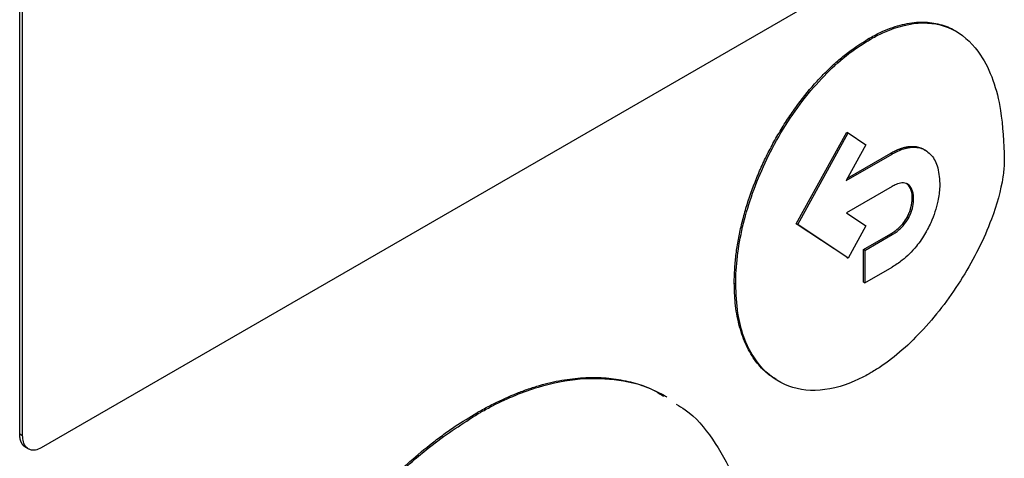
# Model space of a CAD drawing. Units: inches. Extents: x 0.4 to 10.6, y 0.4 to 8.1.
# Drawn here: x 2.8 to 2.9, y 5.3 to 5.3 of the extents above; entities that cross this region are included whole.
import ezdxf

# ---------------------------------------------------------------- set-up
doc = ezdxf.new("R2010")
doc.units = ezdxf.units.IN
doc.header["$MEASUREMENT"] = 0

msp = doc.modelspace()

# ---------------------------------------------------------------- linework, layer by layer
at = {"color": 7, "linetype": 'Continuous', "lineweight": 25}
for p, q in [((2.817526, 5.320516), (2.817526, 5.360406)), ((2.817669, 5.320433), (2.817669, 5.360323)), ((2.86211, 5.344939), (2.818594, 5.319818)), ((2.859652, 5.340118), (2.859723, 5.340077)), ((2.856066, 5.330933), (2.858567, 5.335483)), ((2.856137, 5.330892), (2.858638, 5.335442)), ((2.858567, 5.335483), (2.858638, 5.335442)), ((2.858638, 5.335442), (2.859517, 5.334856)), ((2.859517, 5.334856), (2.858538, 5.333076)), ((2.858538, 5.333076), (2.860825, 5.334396)), ((2.858604, 5.333197), (2.860754, 5.334438)), ((2.860754, 5.334438), (2.860825, 5.334396)), ((2.860825, 5.332787), (2.858557, 5.331477)), ((2.861817, 5.332226), (2.861889, 5.332184)), ((2.858557, 5.331477), (2.859521, 5.330836)), ((2.861571, 5.331277), (2.861642, 5.331236)), ((2.858567, 5.329271), (2.856066, 5.330933)), ((2.856066, 5.330933), (2.856137, 5.330892)), ((2.858638, 5.32923), (2.856137, 5.330892)), ((2.859521, 5.330836), (2.858638, 5.32923)), ((2.859395, 5.329653), (2.860754, 5.330438)), ((2.859466, 5.329612), (2.860825, 5.330396)), ((2.860754, 5.330438), (2.860825, 5.330396)), ((2.859395, 5.328043), (2.859395, 5.329653)), ((2.859466, 5.329612), (2.859395, 5.329653)), ((2.859466, 5.329612), (2.859466, 5.328002)), ((2.858567, 5.329271), (2.858638, 5.32923)), ((2.859466, 5.328002), (2.860825, 5.328787)), ((2.852987, 5.327991), (2.853058, 5.32795)), ((2.859395, 5.328043), (2.859466, 5.328002)), ((2.840211, 5.321558), (2.840282, 5.321517)), ((2.817526, 5.320516), (2.817669, 5.320433)), ((2.817822, 5.319846), (2.817965, 5.319763))]:
    msp.add_line(p, q, dxfattribs=at)
for points, knots in [([(2.859652, 5.340118), (2.859699, 5.340145), (2.859938, 5.340281), (2.860504, 5.340562), (2.861177, 5.340795), (2.861953, 5.340942), (2.862546, 5.340954), (2.863231, 5.340836), (2.863667, 5.340684), (2.863936, 5.340512), (2.86398, 5.340483)], [0, 0, 0, 0, 0.0295603, 0.1479214, 0.3515074, 0.4530426, 0.6560054, 0.7572169, 0.9600991, 1, 1, 1, 1]), ([(2.859723, 5.340077), (2.859771, 5.340104), (2.860009, 5.34024), (2.86091, 5.340687), (2.862398, 5.341048), (2.86406, 5.340619), (2.865475, 5.339205), (2.866272, 5.336933), (2.866353, 5.334956), (2.866387, 5.334123)], [0, 0, 0, 0, 0.011896, 0.05953, 0.225189, 0.390736, 0.562556, 0.815786, 1, 1, 1, 1]), ([(2.852987, 5.327991), (2.852987, 5.328047), (2.852988, 5.328323), (2.853007, 5.328719), (2.853049, 5.329181), (2.853105, 5.329649), (2.853202, 5.330244), (2.853361, 5.330971), (2.853628, 5.331952), (2.853977, 5.332942), (2.854403, 5.333921), (2.854759, 5.334645), (2.85515, 5.335353), (2.855575, 5.336043), (2.856165, 5.336904), (2.8568, 5.337699), (2.857464, 5.338407), (2.857978, 5.338896), (2.858703, 5.339515), (2.859268, 5.339874), (2.859652, 5.340118)], [0, 0, 0, 0, 0.013157, 0.065817, 0.092134, 0.118452, 0.171114, 0.223777, 0.276441, 0.382011, 0.434677, 0.487344, 0.540013, 0.592683, 0.645356, 0.744991, 0.794684, 0.844379, 0.894074, 1, 1, 1, 1]), ([(2.853058, 5.32795), (2.853058, 5.328005), (2.85306, 5.328281), (2.853116, 5.329479), (2.853539, 5.331701), (2.854805, 5.334781), (2.856671, 5.337583), (2.858454, 5.33929), (2.859468, 5.339918), (2.859723, 5.340077)], [0, 0, 0, 0, 0.013205, 0.06606, 0.279833, 0.493812, 0.719083, 0.929178, 1, 1, 1, 1]), ([(2.860754, 5.334438), (2.860766, 5.334445), (2.860784, 5.334455), (2.860813, 5.334471), (2.860843, 5.334488), (2.860879, 5.334507), (2.860915, 5.334525), (2.86095, 5.334543), (2.860986, 5.33456), (2.861021, 5.334577), (2.861057, 5.334593), (2.861092, 5.334608), (2.861128, 5.334623), (2.861163, 5.334637), (2.861193, 5.334649), (2.861222, 5.33466), (2.861251, 5.33467), (2.861298, 5.334686), (2.861356, 5.334704), (2.861413, 5.33472), (2.861459, 5.334731), (2.861493, 5.334739), (2.861527, 5.334746), (2.861561, 5.334752), (2.861589, 5.334757), (2.861617, 5.334761), (2.861645, 5.334765), (2.861678, 5.334768), (2.861706, 5.334771), (2.861733, 5.334773), (2.861793, 5.334776), (2.862017, 5.334775), (2.862268, 5.334723), (2.862429, 5.334597), (2.862466, 5.334568)], [0, 0, 0, 0, 0.018549, 0.027823, 0.046371, 0.06492, 0.083469, 0.102017, 0.120566, 0.139114, 0.157663, 0.176212, 0.19476, 0.213309, 0.231858, 0.241132, 0.259681, 0.278229, 0.31533, 0.352431, 0.37098, 0.389528, 0.408077, 0.426626, 0.445175, 0.454449, 0.472998, 0.491547, 0.510095, 0.51937, 0.537918, 0.612151, 0.911564, 1, 1, 1, 1]), ([(2.860825, 5.334396), (2.860873, 5.334423), (2.861112, 5.334557), (2.861596, 5.334743), (2.862223, 5.334752), (2.862748, 5.334427), (2.86311, 5.333823), (2.863159, 5.333238), (2.863185, 5.332932)], [0, 0, 0, 0, 0.037823, 0.190079, 0.385187, 0.579721, 0.780901, 1, 1, 1, 1]), ([(2.866387, 5.334123), (2.866387, 5.334068), (2.866383, 5.33379), (2.866287, 5.332832), (2.865729, 5.330873), (2.864385, 5.328212), (2.86246, 5.325648), (2.860801, 5.324173), (2.859894, 5.323622), (2.859723, 5.323519)], [0, 0, 0, 0, 0.014783, 0.07407, 0.243482, 0.478944, 0.718647, 0.94701, 1, 1, 1, 1]), ([(2.861889, 5.332184), (2.861887, 5.332238), (2.861879, 5.332444), (2.861792, 5.33272), (2.861587, 5.332933), (2.861319, 5.332981), (2.861053, 5.332909), (2.860889, 5.332821), (2.860825, 5.332787)], [0, 0, 0, 0, 0.085417, 0.325791, 0.515484, 0.705744, 0.886704, 1, 1, 1, 1]), ([(2.861817, 5.332226), (2.861815, 5.332279), (2.861807, 5.332484), (2.861728, 5.332765), (2.861578, 5.332886), (2.861514, 5.332938)], [0, 0, 0, 0, 0.1695803, 0.6467981, 1, 1, 1, 1]), ([(2.863185, 5.332932), (2.863184, 5.332877), (2.86318, 5.332598), (2.863096, 5.331959), (2.862864, 5.331228), (2.862635, 5.330774), (2.862581, 5.330667)], [0, 0, 0, 0, 0.079394, 0.398713, 0.858452, 1, 1, 1, 1]), ([(2.861571, 5.331277), (2.861575, 5.331284), (2.861581, 5.331296), (2.86159, 5.331314), (2.861598, 5.331329), (2.861605, 5.331344), (2.861611, 5.331356), (2.861618, 5.331371), (2.861625, 5.331386), (2.861632, 5.331401), (2.861637, 5.331412), (2.861644, 5.331428), (2.86165, 5.331443), (2.861657, 5.331458), (2.861661, 5.33147), (2.861668, 5.331485), (2.861685, 5.331527), (2.861701, 5.331573), (2.861715, 5.331616), (2.861722, 5.331635), (2.861726, 5.33165), (2.861731, 5.331666), (2.861736, 5.331681), (2.86174, 5.331696), (2.861744, 5.331712), (2.861748, 5.331723), (2.861752, 5.331738), (2.861756, 5.331754), (2.861759, 5.331769), (2.861763, 5.331784), (2.861767, 5.331799), (2.86177, 5.331814), (2.861774, 5.33183), (2.861777, 5.331845), (2.86178, 5.33186), (2.861783, 5.331875), (2.861786, 5.33189), (2.861788, 5.331905), (2.861791, 5.33192), (2.861793, 5.331934), (2.861796, 5.331953), (2.861798, 5.331968), (2.8618, 5.331982), (2.861802, 5.331997), (2.861804, 5.332012), (2.861806, 5.332026), (2.861807, 5.332041), (2.861809, 5.332055), (2.86181, 5.332073), (2.861812, 5.332088), (2.861813, 5.332102), (2.861814, 5.332116), (2.861815, 5.332131), (2.861815, 5.332148), (2.861816, 5.332162), (2.861816, 5.332176), (2.861817, 5.33219), (2.861817, 5.332206), (2.861817, 5.332219), (2.861817, 5.332226)], [0, 0, 0, 0, 0.0236, 0.0354, 0.059001, 0.0708, 0.0826, 0.0944, 0.118, 0.1298, 0.1416, 0.1534, 0.177, 0.1888, 0.2006, 0.212399, 0.236, 0.330463, 0.354063, 0.365863, 0.389463, 0.401262, 0.413062, 0.436662, 0.448462, 0.460262, 0.472061, 0.495662, 0.507461, 0.519261, 0.542861, 0.554661, 0.566461, 0.590061, 0.60186, 0.61366, 0.63726, 0.64906, 0.660859, 0.684459, 0.696259, 0.719859, 0.731659, 0.743458, 0.767058, 0.778858, 0.790658, 0.814258, 0.826057, 0.849657, 0.861457, 0.873257, 0.896857, 0.908656, 0.932256, 0.944056, 0.955855, 0.977926, 1, 1, 1, 1]), ([(2.861642, 5.331236), (2.861672, 5.331296), (2.861762, 5.331478), (2.861865, 5.331811), (2.861881, 5.332055), (2.861889, 5.332184)], [0, 0, 0, 0, 0.189958, 0.572856, 1, 1, 1, 1]), ([(2.860754, 5.330438), (2.86076, 5.330441), (2.860772, 5.330448), (2.86079, 5.330459), (2.860807, 5.33047), (2.860825, 5.330481), (2.860843, 5.330492), (2.860861, 5.330503), (2.860879, 5.330515), (2.860897, 5.330527), (2.860911, 5.330537), (2.860926, 5.330548), (2.860941, 5.330558), (2.860956, 5.330569), (2.860971, 5.33058), (2.860985, 5.330591), (2.861021, 5.330618), (2.861062, 5.330651), (2.861102, 5.330685), (2.861125, 5.330706), (2.861142, 5.330721), (2.861156, 5.330735), (2.861171, 5.330748), (2.861182, 5.330759), (2.861196, 5.330773), (2.861207, 5.330784), (2.861227, 5.330803), (2.861285, 5.330864), (2.861415, 5.331013), (2.86151, 5.331174), (2.861571, 5.331277)], [0, 0, 0, 0, 0.019765, 0.039531, 0.059296, 0.079061, 0.098827, 0.118592, 0.138357, 0.158123, 0.177888, 0.187771, 0.207536, 0.227302, 0.237184, 0.25695, 0.276715, 0.355808, 0.395342, 0.415108, 0.434874, 0.454639, 0.464522, 0.484288, 0.49417, 0.513936, 0.523819, 0.563355, 0.72194, 1, 1, 1, 1]), ([(2.860825, 5.330396), (2.860873, 5.330425), (2.861058, 5.330538), (2.861364, 5.330791), (2.861556, 5.331097), (2.861642, 5.331236)], [0, 0, 0, 0, 0.158891, 0.618402, 1, 1, 1, 1]), ([(2.862581, 5.330667), (2.862548, 5.330607), (2.862386, 5.33031), (2.861989, 5.329738), (2.861406, 5.329155), (2.860991, 5.328892), (2.860825, 5.328787)], [0, 0, 0, 0, 0.072814, 0.366492, 0.747448, 1, 1, 1, 1]), ([(2.855069, 5.323213), (2.854899, 5.323317), (2.854609, 5.323494), (2.854266, 5.323848), (2.853899, 5.324306), (2.853596, 5.324846), (2.853359, 5.325454), (2.853215, 5.325942), (2.853106, 5.32646), (2.85301, 5.327131), (2.852996, 5.327659), (2.852987, 5.327991)], [0, 0, 0, 0, 0.12771, 0.217542, 0.307373, 0.487366, 0.577195, 0.667022, 0.756848, 0.846674, 1, 1, 1, 1]), ([(2.859723, 5.323519), (2.859676, 5.323492), (2.859437, 5.323356), (2.858505, 5.322893), (2.856956, 5.32252), (2.855182, 5.322937), (2.853821, 5.324245), (2.853143, 5.326059), (2.85308, 5.327454), (2.853058, 5.32795)], [0, 0, 0, 0, 0.013198, 0.066043, 0.258662, 0.450991, 0.656911, 0.877903, 1, 1, 1, 1]), ([(2.840211, 5.321558), (2.840258, 5.321585), (2.840496, 5.321722), (2.841116, 5.322055), (2.841876, 5.322407), (2.842628, 5.322695), (2.843374, 5.322941), (2.844109, 5.323123), (2.844827, 5.323239), (2.845356, 5.323295), (2.845875, 5.323318), (2.846384, 5.323309), (2.847046, 5.323255), (2.847684, 5.323138), (2.848293, 5.32296), (2.848737, 5.322798), (2.849161, 5.322602), (2.849464, 5.322455), (2.849612, 5.322353), (2.849632, 5.322339)], [0, 0, 0, 0, 0.013577, 0.067897, 0.176619, 0.23094, 0.28526, 0.393982, 0.448302, 0.502623, 0.556943, 0.611262, 0.665582, 0.774293, 0.828612, 0.88293, 0.937249, 0.991567, 1, 1, 1, 1]), ([(2.840282, 5.321517), (2.84033, 5.321544), (2.840568, 5.321681), (2.841571, 5.322221), (2.843245, 5.322907), (2.845362, 5.323321), (2.847292, 5.323237), (2.848677, 5.322901), (2.84933, 5.322471), (2.849482, 5.322371)], [0, 0, 0, 0, 0.0139617, 0.0698213, 0.294103, 0.5068957, 0.719743, 0.9349484, 1, 1, 1, 1]), ([(2.850097, 5.321989), (2.85025, 5.321899), (2.850958, 5.321484), (2.851941, 5.320296), (2.853017, 5.318417), (2.853717, 5.316076), (2.853983, 5.313985), (2.854001, 5.312709), (2.854005, 5.312393)], [0, 0, 0, 0, 0.057895, 0.26819, 0.478528, 0.702477, 0.926471, 1, 1, 1, 1]), ([(2.826488, 5.29659), (2.826488, 5.296645), (2.826489, 5.296921), (2.826516, 5.298094), (2.826648, 5.29949), (2.826865, 5.300801), (2.826975, 5.3014), (2.827074, 5.301883), (2.827183, 5.302367), (2.82727, 5.302732), (2.827393, 5.303219), (2.827558, 5.303831), (2.827777, 5.304568), (2.828016, 5.305305), (2.828273, 5.306044), (2.828643, 5.307027), (2.82905, 5.308008), (2.829494, 5.308981), (2.829845, 5.309705), (2.830213, 5.310423), (2.830726, 5.31137), (2.831273, 5.312301), (2.83185, 5.31321), (2.832299, 5.313879), (2.832761, 5.314535), (2.833396, 5.315389), (2.834057, 5.316212), (2.834741, 5.316998), (2.835264, 5.317566), (2.835797, 5.318114), (2.836338, 5.31864), (2.837071, 5.319309), (2.837817, 5.319929), (2.838571, 5.320496), (2.839305, 5.321012), (2.839853, 5.321342), (2.840211, 5.321558)], [0, 0, 0, 0, 0.0063863, 0.0319355, 0.1343822, 0.1599316, 0.1727047, 0.1982541, 0.2110273, 0.2238004, 0.2365735, 0.2621231, 0.2876727, 0.3132223, 0.338772, 0.3643218, 0.4154496, 0.4409995, 0.4665495, 0.4920996, 0.5176497, 0.5687811, 0.5943316, 0.6198821, 0.6454327, 0.6709835, 0.7221201, 0.7476712, 0.7732224, 0.7987737, 0.824325, 0.8498765, 0.9010177, 0.9265692, 0.9521207, 1, 1, 1, 1]), ([(2.826559, 5.296549), (2.82656, 5.296604), (2.82656, 5.29688), (2.826587, 5.298053), (2.826787, 5.300157), (2.827392, 5.303092), (2.828364, 5.306211), (2.829739, 5.309435), (2.831493, 5.312609), (2.833526, 5.315509), (2.835703, 5.317988), (2.837985, 5.320051), (2.839516, 5.321028), (2.840282, 5.321517)], [0, 0, 0, 0, 0.006393, 0.031968, 0.13452, 0.23827, 0.342005, 0.457994, 0.573942, 0.684353, 0.794714, 0.897356, 1, 1, 1, 1]), ([(2.817822, 5.319846), (2.817815, 5.31985), (2.817803, 5.319857), (2.817788, 5.319867), (2.817772, 5.319879), (2.817757, 5.319891), (2.817742, 5.319904), (2.817728, 5.319917), (2.817714, 5.319932), (2.8177, 5.319947), (2.817687, 5.319962), (2.817675, 5.319978), (2.817663, 5.319995), (2.817651, 5.320012), (2.81764, 5.32003), (2.81763, 5.320049), (2.817619, 5.320068), (2.81761, 5.320088), (2.817601, 5.320108), (2.817592, 5.320128), (2.817584, 5.32015), (2.817575, 5.320177), (2.817568, 5.320199), (2.817562, 5.320222), (2.817556, 5.320245), (2.81755, 5.320269), (2.817546, 5.320293), (2.817541, 5.320318), (2.817537, 5.320343), (2.817534, 5.320368), (2.817531, 5.320394), (2.817529, 5.32042), (2.817527, 5.320451), (2.817526, 5.320481), (2.817526, 5.320504), (2.817526, 5.320516)], [0, 0, 0, 0, 0.038512, 0.060658, 0.082805, 0.127104, 0.149251, 0.171397, 0.215696, 0.237842, 0.259989, 0.304288, 0.326434, 0.348581, 0.392879, 0.415026, 0.437172, 0.48147, 0.503617, 0.525763, 0.570061, 0.592208, 0.636506, 0.658652, 0.680799, 0.725097, 0.747243, 0.76939, 0.813687, 0.835834, 0.857981, 0.902278, 0.924425, 0.962197, 1, 1, 1, 1]), ([(2.818594, 5.319818), (2.818497, 5.319773), (2.818303, 5.319684), (2.818041, 5.319706), (2.817831, 5.319845), (2.817694, 5.320095), (2.817677, 5.320324), (2.817669, 5.320433)], [0, 0, 0, 0, 0.192838, 0.385476, 0.587438, 0.803308, 1, 1, 1, 1])]:
    msp.add_open_spline(points, degree=3, knots=knots, dxfattribs=at)

doc.saveas('drawing.dxf')
